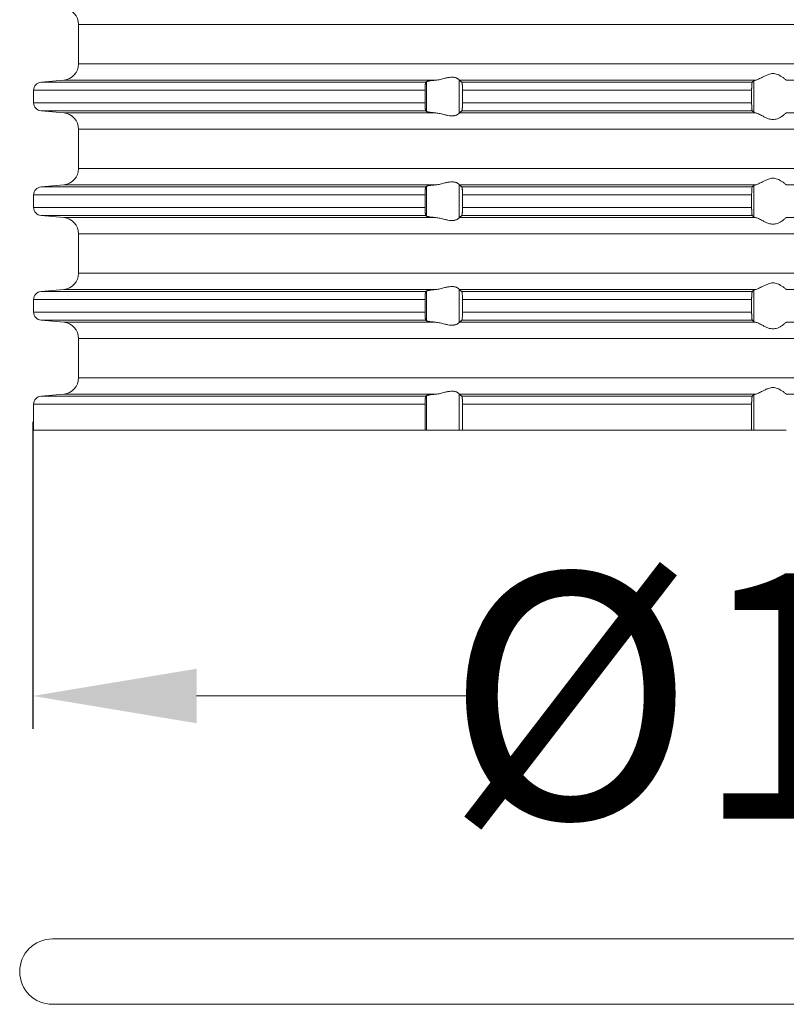
# Model space of a CAD drawing. Units: millimetres. Extents: x 2673 to 4786, y 0 to 1485.
# Drawn here: x 4431 to 4477, y 477 to 537 of the extents above; entities that cross this region are included whole.
import ezdxf

# ---------------------------------------------------------------- set-up
doc = ezdxf.new("R2010")
doc.units = ezdxf.units.MM
doc.layers.add('вспомогательный', color=140, linetype='Continuous', lineweight=20)
doc.layers.add('Размеры', color=10, linetype='Continuous', lineweight=13)
doc.styles.add('ГОСТ 2.304', font='isocpeui.ttf')
doc.dimstyles.new('ME10_DIM_10', dxfattribs={"dimtxt": 15, "dimasz": 10, "dimexe": 2, "dimexo": 0, "dimgap": 2, "dimtad": 4, "dimdsep": 46, "dimtxsty": 'ГОСТ 2.304', "dimcen": 0.09, "dimclrd": 1, "dimclre": 1, "dimclrt": 1, "dimadec": 0, "dimazin": 0, "dimtfac": 1, "dimtmove": 0, "dimatfit": 3, "dimfxl": 1, "dimtolj": 1, "dimtzin": 0, "dimlwd": 18, "dimarcsym": 0})

# ---------------------------------------------------------------- blocks, each defined once
blk = doc.blocks.new('10769-O-Ring-92x4', base_point=(-1239.85, -680.707))
at = {"layer": 'вспомогательный', "linetype": 'Continuous'}
for p, q in [((-1130.15, -676.707), (-1237.85, -676.707)), ((-1130.15, -680.707), (-1237.85, -680.707))]:
    blk.add_line(p, q, dxfattribs=at)
for centre, start, end in [((-1237.85, -678.707), 90, 270), ((-1130.15, -678.707), 270, 90)]:
    blk.add_arc(centre, 2, start, end, dxfattribs=at)
blk = doc.blocks.new('HL85N-200__1', base_point=(-1294, -645.598))
at = {"layer": 'вспомогательный', "linetype": 'Continuous'}
for p, q in [((-1236.25, -623.202), (-1236.25, -620.794)), ((-1131.75, -620.794), (-1236.25, -620.794)), ((-1131.75, -623.202), (-1236.25, -623.202)), ((-1237.163, -624.198), (-1238.544, -624.319)), ((-1215.035, -624.319), (-1238.544, -624.319)), ((-1214.426, -624.198), (-1237.163, -624.198)), ((-1214.996, -626.111), (-1214.996, -624.285)), ((-1213.004, -626.216), (-1213.004, -624.181)), ((-1194.886, -624.198), (-1212.991, -624.198)), ((-1195.083, -624.319), (-1212.839, -624.319)), ((-1194.996, -626.164), (-1194.996, -624.232)), ((-1174.994, -624.198), (-1193.006, -624.198)), ((-1239, -624.817), (-1239, -625.579)), ((-1215.08, -624.817), (-1239, -624.817)), ((-1215.08, -624.817), (-1215.08, -625.579)), ((-1212.789, -624.817), (-1212.789, -625.579)), ((-1195.123, -624.817), (-1212.789, -624.817)), ((-1195.123, -624.817), (-1195.123, -625.579)), ((-1215.08, -625.579), (-1239, -625.579)), ((-1237.163, -626.198), (-1238.544, -626.077)), ((-1215.035, -626.077), (-1238.544, -626.077)), ((-1195.083, -626.077), (-1212.839, -626.077)), ((-1195.123, -625.579), (-1212.789, -625.579)), ((-1214.426, -626.198), (-1237.163, -626.198)), ((-1194.886, -626.198), (-1212.991, -626.198)), ((-1174.994, -626.198), (-1193.006, -626.198)), ((-1236.25, -629.602), (-1236.25, -627.194)), ((-1131.75, -627.194), (-1236.25, -627.194)), ((-1131.75, -629.602), (-1236.25, -629.602)), ((-1237.163, -630.598), (-1238.544, -630.719)), ((-1215.035, -630.719), (-1238.544, -630.719)), ((-1214.426, -630.598), (-1237.163, -630.598)), ((-1214.996, -632.511), (-1214.996, -630.685)), ((-1213.004, -632.616), (-1213.004, -630.581)), ((-1194.886, -630.598), (-1212.991, -630.598)), ((-1195.083, -630.719), (-1212.839, -630.719)), ((-1194.996, -632.564), (-1194.996, -630.632)), ((-1174.994, -630.598), (-1193.006, -630.598)), ((-1239, -631.217), (-1239, -631.979)), ((-1215.08, -631.217), (-1239, -631.217)), ((-1215.08, -631.217), (-1215.08, -631.979)), ((-1212.789, -631.217), (-1212.789, -631.979)), ((-1195.123, -631.217), (-1212.789, -631.217)), ((-1195.123, -631.217), (-1195.123, -631.979)), ((-1215.08, -631.979), (-1239, -631.979)), ((-1195.123, -631.979), (-1212.789, -631.979)), ((-1237.163, -632.598), (-1238.544, -632.477)), ((-1215.035, -632.477), (-1238.544, -632.477)), ((-1214.426, -632.598), (-1237.163, -632.598)), ((-1194.886, -632.598), (-1212.991, -632.598)), ((-1195.083, -632.477), (-1212.839, -632.477)), ((-1174.994, -632.598), (-1193.006, -632.598)), ((-1236.25, -636.002), (-1236.25, -633.594)), ((-1131.75, -633.594), (-1236.25, -633.594)), ((-1131.75, -636.002), (-1236.25, -636.002)), ((-1237.163, -636.998), (-1238.544, -637.119)), ((-1214.426, -636.998), (-1237.163, -636.998)), ((-1213.004, -639.016), (-1213.004, -636.981)), ((-1194.886, -636.998), (-1212.991, -636.998)), ((-1174.994, -636.998), (-1193.006, -636.998)), ((-1215.035, -637.119), (-1238.544, -637.119)), ((-1214.996, -638.911), (-1214.996, -637.085)), ((-1195.083, -637.119), (-1212.839, -637.119)), ((-1194.996, -638.964), (-1194.996, -637.032)), ((-1239, -637.617), (-1239, -638.379)), ((-1215.08, -637.617), (-1239, -637.617)), ((-1215.08, -637.617), (-1215.08, -638.379)), ((-1195.123, -637.617), (-1212.789, -637.617)), ((-1212.789, -637.617), (-1212.789, -638.379)), ((-1195.123, -637.617), (-1195.123, -638.379)), ((-1215.08, -638.379), (-1239, -638.379)), ((-1195.123, -638.379), (-1212.789, -638.379)), ((-1237.163, -638.998), (-1238.544, -638.877)), ((-1215.035, -638.877), (-1238.544, -638.877)), ((-1214.426, -638.998), (-1237.163, -638.998)), ((-1194.886, -638.998), (-1212.991, -638.998)), ((-1195.083, -638.877), (-1212.839, -638.877)), ((-1174.994, -638.998), (-1193.006, -638.998)), ((-1236.25, -642.402), (-1236.25, -639.994)), ((-1131.75, -639.994), (-1236.25, -639.994)), ((-1131.75, -642.402), (-1236.25, -642.402)), ((-1237.163, -643.398), (-1238.544, -643.519)), ((-1215.035, -643.519), (-1238.544, -643.519)), ((-1214.426, -643.398), (-1237.163, -643.398)), ((-1214.996, -645.598), (-1214.996, -643.485)), ((-1213.004, -645.598), (-1213.004, -643.381)), ((-1194.886, -643.398), (-1212.991, -643.398)), ((-1195.083, -643.519), (-1212.839, -643.519)), ((-1194.996, -645.598), (-1194.996, -643.432)), ((-1174.994, -643.398), (-1193.006, -643.398)), ((-1239, -644.017), (-1239, -645.598)), ((-1215.08, -644.017), (-1239, -644.017)), ((-1215.08, -644.017), (-1215.08, -645.598)), ((-1212.789, -644.017), (-1212.789, -645.598)), ((-1195.123, -644.017), (-1212.789, -644.017)), ((-1195.123, -644.017), (-1195.123, -645.598)), ((-1215.08, -645.598), (-1239, -645.598)), ((-1214.996, -645.598), (-1215.08, -645.598)), ((-1213.004, -645.598), (-1214.996, -645.598)), ((-1212.789, -645.598), (-1213.004, -645.598)), ((-1195.123, -645.598), (-1212.789, -645.598)), ((-1194.996, -645.598), (-1195.123, -645.598)), ((-1193.004, -645.598), (-1194.996, -645.598))]:
    blk.add_line(p, q, dxfattribs=at)
for centre, radius, start, end in [((-1237.25, -620.794), 1, 0, 85), ((-1237.25, -623.202), 1, 275, 0), ((-1238.5, -624.817), 0.5, 95, 180), ((-1238.5, -625.579), 0.5, 180, 265), ((-1237.25, -627.194), 1, 0, 85), ((-1237.25, -629.602), 1, 275, 0), ((-1238.5, -631.217), 0.5, 95, 180), ((-1238.5, -631.979), 0.5, 180, 265), ((-1237.25, -633.594), 1, 0, 85), ((-1237.25, -636.002), 1, 275, 0), ((-1238.5, -637.617), 0.5, 95, 180), ((-1238.5, -638.379), 0.5, 180, 265), ((-1237.25, -639.994), 1, 0, 85), ((-1237.25, -642.402), 1, 275, 0), ((-1238.5, -644.017), 0.5, 95, 180)]:
    blk.add_arc(centre, radius, start, end, dxfattribs=at)
for points in [[(-1215.035, -624.319), (-1215.039, -624.325), (-1215.043, -624.334), (-1215.048, -624.348), (-1215.052, -624.364), (-1215.059, -624.409), (-1215.066, -624.468), (-1215.069, -624.493), (-1215.071, -624.528), (-1215.074, -624.571), (-1215.077, -624.625), (-1215.078, -624.658), (-1215.079, -624.702), (-1215.08, -624.755), (-1215.08, -624.817)], [(-1214.996, -624.285), (-1215.006, -624.294), (-1215.015, -624.302), (-1215.025, -624.311), (-1215.035, -624.319)], [(-1214.996, -624.285), (-1214.976, -624.275), (-1214.94, -624.264), (-1214.895, -624.255), (-1214.82, -624.242), (-1214.749, -624.232), (-1214.645, -624.219), (-1214.553, -624.21), (-1214.426, -624.198)], [(-1213.004, -624.181), (-1213.026, -624.153), (-1213.068, -624.119), (-1213.093, -624.102), (-1213.127, -624.083), (-1213.169, -624.064), (-1213.205, -624.051), (-1213.276, -624.032), (-1213.339, -624.021), (-1213.421, -624.015), (-1213.502, -624.017), (-1213.685, -624.041), (-1213.875, -624.083), (-1214.014, -624.118), (-1214.154, -624.153), (-1214.291, -624.18), (-1214.426, -624.198)], [(-1213.004, -624.181), (-1213.001, -624.186), (-1212.997, -624.191), (-1212.994, -624.195), (-1212.991, -624.198)], [(-1212.839, -624.319), (-1212.877, -624.289), (-1212.915, -624.258), (-1212.953, -624.228), (-1212.991, -624.198)], [(-1212.789, -624.817), (-1212.79, -624.761), (-1212.791, -624.714), (-1212.792, -624.661), (-1212.794, -624.618), (-1212.798, -624.549), (-1212.802, -624.496), (-1212.806, -624.461), (-1212.813, -624.405), (-1212.821, -624.361), (-1212.83, -624.333), (-1212.839, -624.319)], [(-1195.083, -624.319), (-1195.087, -624.325), (-1195.091, -624.336), (-1195.095, -624.349), (-1195.099, -624.368), (-1195.102, -624.389), (-1195.106, -624.417), (-1195.109, -624.449), (-1195.112, -624.479), (-1195.113, -624.505), (-1195.116, -624.539), (-1195.118, -624.583), (-1195.12, -624.635), (-1195.121, -624.668), (-1195.122, -624.709), (-1195.123, -624.759), (-1195.123, -624.817)], [(-1194.996, -624.232), (-1195.018, -624.254), (-1195.04, -624.276), (-1195.061, -624.297), (-1195.083, -624.319)], [(-1194.996, -624.232), (-1194.984, -624.225), (-1194.96, -624.215), (-1194.924, -624.206), (-1194.886, -624.198)], [(-1193.006, -624.198), (-1193.035, -624.174), (-1193.086, -624.131), (-1193.158, -624.074), (-1193.244, -624.012), (-1193.318, -623.963), (-1193.383, -623.923), (-1193.469, -623.879), (-1193.548, -623.845), (-1193.683, -623.806), (-1193.813, -623.794), (-1193.951, -623.807), (-1194.093, -623.845), (-1194.188, -623.881), (-1194.284, -623.923), (-1194.374, -623.967), (-1194.462, -624.012), (-1194.585, -624.075), (-1194.701, -624.131), (-1194.801, -624.174), (-1194.886, -624.198)], [(-1215.08, -625.579), (-1215.08, -625.641), (-1215.079, -625.695), (-1215.078, -625.739), (-1215.077, -625.772), (-1215.075, -625.803), (-1215.073, -625.842), (-1215.07, -625.884), (-1215.066, -625.929), (-1215.062, -625.969), (-1215.057, -626.004), (-1215.052, -626.033), (-1215.048, -626.048), (-1215.043, -626.063), (-1215.039, -626.072), (-1215.035, -626.077)], [(-1215.035, -626.077), (-1215.025, -626.086), (-1215.015, -626.094), (-1215.006, -626.103), (-1214.996, -626.111)], [(-1214.426, -626.198), (-1214.527, -626.189), (-1214.645, -626.177), (-1214.729, -626.167), (-1214.82, -626.155), (-1214.895, -626.142), (-1214.94, -626.132), (-1214.976, -626.121), (-1214.996, -626.111)], [(-1212.991, -626.198), (-1212.953, -626.168), (-1212.915, -626.138), (-1212.877, -626.108), (-1212.839, -626.077)], [(-1212.839, -626.077), (-1212.835, -626.073), (-1212.83, -626.063), (-1212.825, -626.05), (-1212.821, -626.035), (-1212.817, -626.014), (-1212.813, -625.993), (-1212.809, -625.964), (-1212.806, -625.936), (-1212.803, -625.911), (-1212.8, -625.876), (-1212.797, -625.832), (-1212.794, -625.779), (-1212.792, -625.718), (-1212.79, -625.663), (-1212.79, -625.616), (-1212.789, -625.579)], [(-1195.123, -625.579), (-1195.122, -625.672), (-1195.12, -625.761), (-1195.118, -625.805), (-1195.116, -625.859), (-1195.112, -625.918), (-1195.106, -625.98), (-1195.099, -626.028), (-1195.091, -626.061), (-1195.083, -626.077)], [(-1195.083, -626.077), (-1195.061, -626.099), (-1195.04, -626.121), (-1195.018, -626.142), (-1194.996, -626.164)], [(-1194.886, -626.198), (-1194.931, -626.189), (-1194.96, -626.181), (-1194.984, -626.172), (-1194.996, -626.164)], [(-1214.426, -626.198), (-1214.291, -626.216), (-1214.154, -626.244), (-1214.014, -626.278), (-1213.875, -626.313), (-1213.685, -626.356), (-1213.502, -626.379), (-1213.421, -626.381), (-1213.339, -626.375), (-1213.276, -626.365), (-1213.205, -626.345), (-1213.169, -626.332), (-1213.127, -626.313), (-1213.093, -626.294), (-1213.068, -626.278), (-1213.026, -626.244), (-1213.004, -626.216)], [(-1212.991, -626.198), (-1212.994, -626.201), (-1212.997, -626.205), (-1213.001, -626.21), (-1213.004, -626.216)], [(-1194.886, -626.198), (-1194.801, -626.223), (-1194.701, -626.265), (-1194.585, -626.322), (-1194.462, -626.385), (-1194.374, -626.43), (-1194.284, -626.473), (-1194.188, -626.516), (-1194.093, -626.552), (-1193.951, -626.59), (-1193.813, -626.603), (-1193.683, -626.59), (-1193.548, -626.552), (-1193.469, -626.518), (-1193.383, -626.473), (-1193.318, -626.434), (-1193.244, -626.385), (-1193.158, -626.322), (-1193.086, -626.265), (-1193.035, -626.223), (-1193.006, -626.198)], [(-1193.004, -626.197), (-1193.004, -626.197), (-1193.005, -626.197), (-1193.005, -626.198), (-1193.006, -626.198)], [(-1193.006, -630.598), (-1193.035, -630.574), (-1193.086, -630.531), (-1193.158, -630.474), (-1193.244, -630.412), (-1193.318, -630.363), (-1193.383, -630.323), (-1193.469, -630.279), (-1193.548, -630.245), (-1193.683, -630.206), (-1193.813, -630.194), (-1193.951, -630.207), (-1194.093, -630.245), (-1194.188, -630.281), (-1194.284, -630.323), (-1194.374, -630.367), (-1194.462, -630.412), (-1194.585, -630.475), (-1194.701, -630.531), (-1194.801, -630.574), (-1194.886, -630.598)], [(-1215.035, -630.719), (-1215.039, -630.725), (-1215.043, -630.734), (-1215.047, -630.747), (-1215.052, -630.764), (-1215.056, -630.784), (-1215.059, -630.808), (-1215.063, -630.836), (-1215.066, -630.868), (-1215.071, -630.927), (-1215.075, -630.981), (-1215.077, -631.025), (-1215.08, -631.119), (-1215.08, -631.217)], [(-1214.996, -630.685), (-1215.006, -630.694), (-1215.015, -630.702), (-1215.025, -630.711), (-1215.035, -630.719)], [(-1214.996, -630.685), (-1214.976, -630.675), (-1214.94, -630.664), (-1214.881, -630.652), (-1214.82, -630.642), (-1214.749, -630.632), (-1214.645, -630.619), (-1214.553, -630.61), (-1214.426, -630.598)], [(-1213.004, -630.581), (-1213.026, -630.553), (-1213.068, -630.519), (-1213.101, -630.498), (-1213.127, -630.483), (-1213.169, -630.464), (-1213.205, -630.451), (-1213.276, -630.432), (-1213.339, -630.421), (-1213.421, -630.415), (-1213.502, -630.417), (-1213.685, -630.441), (-1213.875, -630.483), (-1214.014, -630.518), (-1214.154, -630.553), (-1214.291, -630.58), (-1214.426, -630.598)], [(-1213.004, -630.581), (-1213.001, -630.586), (-1212.997, -630.591), (-1212.994, -630.595), (-1212.991, -630.598)], [(-1212.839, -630.719), (-1212.877, -630.689), (-1212.915, -630.658), (-1212.953, -630.628), (-1212.991, -630.598)], [(-1212.789, -631.217), (-1212.79, -631.181), (-1212.79, -631.134), (-1212.792, -631.079), (-1212.794, -631.018), (-1212.798, -630.949), (-1212.802, -630.896), (-1212.806, -630.861), (-1212.813, -630.805), (-1212.821, -630.761), (-1212.826, -630.745), (-1212.83, -630.733), (-1212.834, -630.725), (-1212.839, -630.719)], [(-1195.083, -630.719), (-1195.091, -630.736), (-1195.099, -630.768), (-1195.107, -630.826), (-1195.112, -630.879), (-1195.116, -630.953), (-1195.12, -631.035), (-1195.122, -631.125), (-1195.123, -631.217)], [(-1194.996, -630.632), (-1195.018, -630.654), (-1195.04, -630.676), (-1195.061, -630.697), (-1195.083, -630.719)], [(-1194.996, -630.632), (-1194.984, -630.625), (-1194.96, -630.615), (-1194.927, -630.607), (-1194.886, -630.598)], [(-1193.006, -630.598), (-1193.005, -630.599), (-1193.005, -630.599), (-1193.004, -630.599), (-1193.004, -630.6)], [(-1215.08, -631.979), (-1215.08, -632.015), (-1215.08, -632.06), (-1215.079, -632.113), (-1215.077, -632.172), (-1215.072, -632.255), (-1215.066, -632.329), (-1215.059, -632.387), (-1215.052, -632.433), (-1215.047, -632.449), (-1215.043, -632.463), (-1215.039, -632.471), (-1215.035, -632.477)], [(-1212.839, -632.477), (-1212.835, -632.473), (-1212.83, -632.463), (-1212.825, -632.45), (-1212.821, -632.435), (-1212.816, -632.408), (-1212.81, -632.374), (-1212.806, -632.336), (-1212.803, -632.311), (-1212.8, -632.276), (-1212.797, -632.232), (-1212.794, -632.179), (-1212.791, -632.081), (-1212.789, -631.979)], [(-1195.123, -631.979), (-1195.123, -632.037), (-1195.122, -632.087), (-1195.121, -632.129), (-1195.12, -632.161), (-1195.117, -632.229), (-1195.114, -632.281), (-1195.112, -632.318), (-1195.109, -632.352), (-1195.104, -632.39), (-1195.099, -632.428), (-1195.095, -632.447), (-1195.091, -632.461), (-1195.087, -632.471), (-1195.083, -632.477)], [(-1215.035, -632.477), (-1215.025, -632.486), (-1215.015, -632.494), (-1215.006, -632.503), (-1214.996, -632.511)], [(-1214.426, -632.598), (-1214.54, -632.588), (-1214.645, -632.577), (-1214.739, -632.566), (-1214.82, -632.555), (-1214.873, -632.546), (-1214.913, -632.538), (-1214.94, -632.532), (-1214.97, -632.524), (-1214.987, -632.517), (-1214.996, -632.511)], [(-1214.426, -632.598), (-1214.291, -632.616), (-1214.154, -632.644), (-1214.014, -632.678), (-1213.875, -632.713), (-1213.685, -632.756), (-1213.502, -632.779), (-1213.421, -632.781), (-1213.339, -632.775), (-1213.276, -632.765), (-1213.205, -632.745), (-1213.119, -632.709), (-1213.068, -632.678), (-1213.026, -632.644), (-1213.004, -632.616)], [(-1212.991, -632.598), (-1212.994, -632.601), (-1212.997, -632.605), (-1213.001, -632.61), (-1213.004, -632.616)], [(-1212.991, -632.598), (-1212.953, -632.568), (-1212.915, -632.538), (-1212.877, -632.508), (-1212.839, -632.477)], [(-1195.083, -632.477), (-1195.061, -632.499), (-1195.04, -632.521), (-1195.018, -632.542), (-1194.996, -632.564)], [(-1194.886, -632.598), (-1194.924, -632.591), (-1194.96, -632.581), (-1194.984, -632.572), (-1194.996, -632.564)], [(-1194.886, -632.598), (-1194.801, -632.623), (-1194.701, -632.665), (-1194.585, -632.722), (-1194.462, -632.785), (-1194.374, -632.83), (-1194.284, -632.873), (-1194.188, -632.916), (-1194.093, -632.952), (-1193.951, -632.99), (-1193.813, -633.003), (-1193.683, -632.99), (-1193.548, -632.952), (-1193.469, -632.918), (-1193.383, -632.873), (-1193.318, -632.834), (-1193.244, -632.785), (-1193.158, -632.722), (-1193.086, -632.665), (-1193.035, -632.623), (-1193.006, -632.598)], [(-1193.004, -632.597), (-1193.004, -632.597), (-1193.005, -632.597), (-1193.005, -632.598), (-1193.006, -632.598)], [(-1214.996, -637.085), (-1214.973, -637.074), (-1214.94, -637.064), (-1214.895, -637.055), (-1214.82, -637.042), (-1214.729, -637.029), (-1214.645, -637.019), (-1214.553, -637.01), (-1214.426, -636.998)], [(-1213.004, -636.981), (-1213.026, -636.953), (-1213.068, -636.919), (-1213.101, -636.898), (-1213.127, -636.883), (-1213.169, -636.864), (-1213.205, -636.851), (-1213.276, -636.832), (-1213.339, -636.821), (-1213.421, -636.815), (-1213.502, -636.817), (-1213.685, -636.841), (-1213.875, -636.883), (-1214.014, -636.918), (-1214.154, -636.953), (-1214.291, -636.98), (-1214.426, -636.998)], [(-1213.004, -636.981), (-1213.001, -636.986), (-1212.997, -636.991), (-1212.994, -636.995), (-1212.991, -636.998)], [(-1212.839, -637.119), (-1212.877, -637.089), (-1212.915, -637.058), (-1212.953, -637.028), (-1212.991, -636.998)], [(-1194.996, -637.032), (-1194.984, -637.025), (-1194.96, -637.015), (-1194.924, -637.006), (-1194.886, -636.998)], [(-1193.006, -636.998), (-1193.035, -636.974), (-1193.086, -636.931), (-1193.158, -636.874), (-1193.244, -636.812), (-1193.318, -636.763), (-1193.383, -636.723), (-1193.469, -636.679), (-1193.548, -636.645), (-1193.683, -636.606), (-1193.813, -636.594), (-1193.951, -636.607), (-1194.093, -636.645), (-1194.188, -636.681), (-1194.284, -636.723), (-1194.374, -636.767), (-1194.462, -636.812), (-1194.585, -636.875), (-1194.701, -636.931), (-1194.801, -636.974), (-1194.886, -636.998)], [(-1215.035, -637.119), (-1215.039, -637.125), (-1215.043, -637.134), (-1215.048, -637.148), (-1215.052, -637.164), (-1215.058, -637.199), (-1215.063, -637.235), (-1215.066, -637.268), (-1215.069, -637.293), (-1215.071, -637.328), (-1215.074, -637.371), (-1215.077, -637.425), (-1215.078, -637.458), (-1215.079, -637.502), (-1215.08, -637.555), (-1215.08, -637.617)], [(-1214.996, -637.085), (-1215.006, -637.094), (-1215.015, -637.102), (-1215.025, -637.111), (-1215.035, -637.119)], [(-1212.789, -637.617), (-1212.791, -637.515), (-1212.794, -637.418), (-1212.799, -637.334), (-1212.806, -637.261), (-1212.809, -637.23), (-1212.815, -637.195), (-1212.821, -637.161), (-1212.826, -637.146), (-1212.83, -637.133), (-1212.835, -637.124), (-1212.839, -637.119)], [(-1195.083, -637.119), (-1195.087, -637.126), (-1195.091, -637.136), (-1195.095, -637.151), (-1195.099, -637.168), (-1195.102, -637.193), (-1195.106, -637.217), (-1195.109, -637.246), (-1195.112, -637.279), (-1195.116, -637.338), (-1195.118, -637.392), (-1195.12, -637.435), (-1195.122, -637.49), (-1195.123, -637.54), (-1195.123, -637.583), (-1195.123, -637.617)], [(-1194.996, -637.032), (-1195.018, -637.054), (-1195.04, -637.076), (-1195.061, -637.097), (-1195.083, -637.119)], [(-1215.08, -638.379), (-1215.08, -638.477), (-1215.077, -638.572), (-1215.072, -638.655), (-1215.066, -638.729), (-1215.062, -638.769), (-1215.057, -638.804), (-1215.052, -638.833), (-1215.047, -638.851), (-1215.043, -638.863), (-1215.039, -638.872), (-1215.035, -638.877)], [(-1212.839, -638.877), (-1212.834, -638.872), (-1212.83, -638.863), (-1212.825, -638.85), (-1212.821, -638.835), (-1212.815, -638.802), (-1212.809, -638.767), (-1212.806, -638.736), (-1212.8, -638.677), (-1212.796, -638.623), (-1212.794, -638.579), (-1212.792, -638.531), (-1212.791, -638.482), (-1212.79, -638.431), (-1212.789, -638.379)], [(-1195.123, -638.379), (-1195.123, -638.437), (-1195.122, -638.487), (-1195.121, -638.529), (-1195.12, -638.561), (-1195.117, -638.629), (-1195.114, -638.681), (-1195.112, -638.718), (-1195.106, -638.78), (-1195.099, -638.828), (-1195.095, -638.847), (-1195.091, -638.861), (-1195.087, -638.871), (-1195.083, -638.877)], [(-1215.035, -638.877), (-1215.025, -638.886), (-1215.015, -638.894), (-1215.006, -638.903), (-1214.996, -638.911)], [(-1214.426, -638.998), (-1214.527, -638.989), (-1214.645, -638.977), (-1214.749, -638.965), (-1214.82, -638.955), (-1214.888, -638.943), (-1214.94, -638.932), (-1214.973, -638.922), (-1214.996, -638.911)], [(-1214.426, -638.998), (-1214.291, -639.016), (-1214.154, -639.044), (-1214.014, -639.078), (-1213.875, -639.113), (-1213.685, -639.156), (-1213.502, -639.179), (-1213.421, -639.181), (-1213.339, -639.175), (-1213.276, -639.165), (-1213.205, -639.145), (-1213.119, -639.109), (-1213.068, -639.078), (-1213.026, -639.044), (-1213.004, -639.016)], [(-1212.991, -638.998), (-1212.994, -639.001), (-1212.997, -639.005), (-1213.001, -639.01), (-1213.004, -639.016)], [(-1212.991, -638.998), (-1212.953, -638.968), (-1212.915, -638.938), (-1212.877, -638.908), (-1212.839, -638.877)], [(-1195.083, -638.877), (-1195.061, -638.899), (-1195.04, -638.921), (-1195.018, -638.942), (-1194.996, -638.964)], [(-1194.886, -638.998), (-1194.927, -638.99), (-1194.96, -638.981), (-1194.984, -638.972), (-1194.996, -638.964)], [(-1194.886, -638.998), (-1194.801, -639.023), (-1194.701, -639.065), (-1194.585, -639.122), (-1194.462, -639.185), (-1194.374, -639.23), (-1194.284, -639.273), (-1194.188, -639.316), (-1194.093, -639.352), (-1193.951, -639.39), (-1193.813, -639.403), (-1193.683, -639.39), (-1193.548, -639.352), (-1193.469, -639.318), (-1193.383, -639.273), (-1193.318, -639.234), (-1193.244, -639.185), (-1193.158, -639.122), (-1193.086, -639.065), (-1193.035, -639.023), (-1193.006, -638.998)], [(-1193.006, -643.398), (-1193.035, -643.374), (-1193.086, -643.331), (-1193.158, -643.274), (-1193.244, -643.212), (-1193.318, -643.163), (-1193.383, -643.123), (-1193.469, -643.079), (-1193.548, -643.045), (-1193.683, -643.006), (-1193.813, -642.994), (-1193.951, -643.007), (-1194.093, -643.045), (-1194.188, -643.081), (-1194.284, -643.123), (-1194.374, -643.167), (-1194.462, -643.212), (-1194.585, -643.275), (-1194.701, -643.331), (-1194.801, -643.374), (-1194.886, -643.398)], [(-1215.035, -643.519), (-1215.039, -643.525), (-1215.043, -643.534), (-1215.048, -643.548), (-1215.052, -643.564), (-1215.058, -643.599), (-1215.063, -643.635), (-1215.066, -643.668), (-1215.072, -643.741), (-1215.077, -643.825), (-1215.08, -643.919), (-1215.08, -644.017)], [(-1214.996, -643.485), (-1215.006, -643.494), (-1215.015, -643.502), (-1215.025, -643.511), (-1215.035, -643.519)], [(-1214.996, -643.485), (-1214.976, -643.475), (-1214.94, -643.464), (-1214.895, -643.455), (-1214.82, -643.442), (-1214.739, -643.43), (-1214.645, -643.419), (-1214.553, -643.41), (-1214.426, -643.398)], [(-1213.004, -643.381), (-1213.026, -643.353), (-1213.068, -643.319), (-1213.093, -643.302), (-1213.127, -643.283), (-1213.169, -643.264), (-1213.205, -643.251), (-1213.276, -643.232), (-1213.339, -643.221), (-1213.421, -643.215), (-1213.502, -643.217), (-1213.685, -643.241), (-1213.875, -643.283), (-1214.014, -643.318), (-1214.154, -643.353), (-1214.291, -643.38), (-1214.426, -643.398)], [(-1213.004, -643.381), (-1213.001, -643.386), (-1212.997, -643.391), (-1212.994, -643.395), (-1212.991, -643.398)], [(-1212.839, -643.519), (-1212.877, -643.489), (-1212.915, -643.458), (-1212.953, -643.428), (-1212.991, -643.398)], [(-1212.789, -644.017), (-1212.79, -643.981), (-1212.79, -643.934), (-1212.792, -643.879), (-1212.794, -643.818), (-1212.796, -643.786), (-1212.798, -643.748), (-1212.801, -643.705), (-1212.806, -643.661), (-1212.81, -643.622), (-1212.816, -643.589), (-1212.821, -643.561), (-1212.825, -643.547), (-1212.83, -643.533), (-1212.835, -643.524), (-1212.839, -643.519)], [(-1195.083, -643.519), (-1195.087, -643.526), (-1195.091, -643.536), (-1195.095, -643.55), (-1195.099, -643.568), (-1195.102, -643.591), (-1195.106, -643.617), (-1195.109, -643.646), (-1195.112, -643.679), (-1195.114, -643.715), (-1195.117, -643.767), (-1195.12, -643.835), (-1195.122, -643.89), (-1195.123, -643.94), (-1195.123, -643.983), (-1195.123, -644.017)], [(-1194.996, -643.432), (-1195.018, -643.454), (-1195.04, -643.476), (-1195.061, -643.497), (-1195.083, -643.519)], [(-1194.996, -643.432), (-1194.983, -643.424), (-1194.96, -643.415), (-1194.927, -643.407), (-1194.886, -643.398)], [(-1193.006, -643.398), (-1193.005, -643.399), (-1193.005, -643.399), (-1193.004, -643.399), (-1193.004, -643.4)]]:
    blk.add_spline(points, degree=3, dxfattribs=at)
blk = doc.blocks.new('*D56')
at = {"layer": 'Defpoints', "color": 0, "transparency": 16777216}
for p in [(4431.446, 512.828), (4541.681, 512.836), (4431.446, 496.057)]:
    blk.add_point(p, dxfattribs=at)
at = {"layer": 'Размеры', "color": 1, "lineweight": -2, "transparency": 16777216}
for p, q in [((4431.446, 512.828), (4431.446, 494.057)), ((4541.681, 512.836), (4541.681, 494.057))]:
    blk.add_line(p, q, dxfattribs=at)
at = {"layer": 'Размеры', "color": 1, "lineweight": 18, "transparency": 16777216}
for p, q in [((4441.446, 496.057), (4458.809, 496.057)), ((4531.681, 496.057), (4503.764, 496.057))]:
    blk.add_line(p, q, dxfattribs=at)
at = {"layer": 'Размеры', "color": 1, "transparency": 16777216}
for points in [[(4441.446, 497.723), (4441.446, 494.39), (4431.446, 496.057)], [(4531.681, 497.723), (4531.681, 494.39), (4541.681, 496.057)]]:
    blk.add_solid(points, dxfattribs=at)
at = {"layer": 'Размеры', "color": 1, "transparency": 16777216, "insert": (4481.287, 496.057), "char_height": 15, "attachment_point": 5, "rotation": 0.00014, "style": 'ГОСТ 2.304'}
blk.add_mtext('\\A1;Ø110\\P', dxfattribs=at)

msp = doc.modelspace()

# ---------------------------------------------------------------- block references
for name, p in [('HL85N-200__1', (4376.489, 512.311)), ('10769-O-Ring-92x4', (4430.639, 477.203))]:
    msp.add_blockref(name, p)

# ---------------------------------------------------------------- dimensions: what is measured, and where the dimension line sits
at = {"layer": 'Размеры'}
dim = msp.add_linear_dim(base=(4431.446, 496.057), p1=(4541.681, 512.836), p2=(4431.446, 512.828), text='Ø110\\P', dimstyle='ME10_DIM_10', dxfattribs=at)
dim.commit()
dim.dimension.update_dxf_attribs({"geometry": '*D56', "text_midpoint": (4481.287, 496.057), "dimtype": 160, "text_rotation": 0.00014})

doc.saveas('drawing.dxf')
